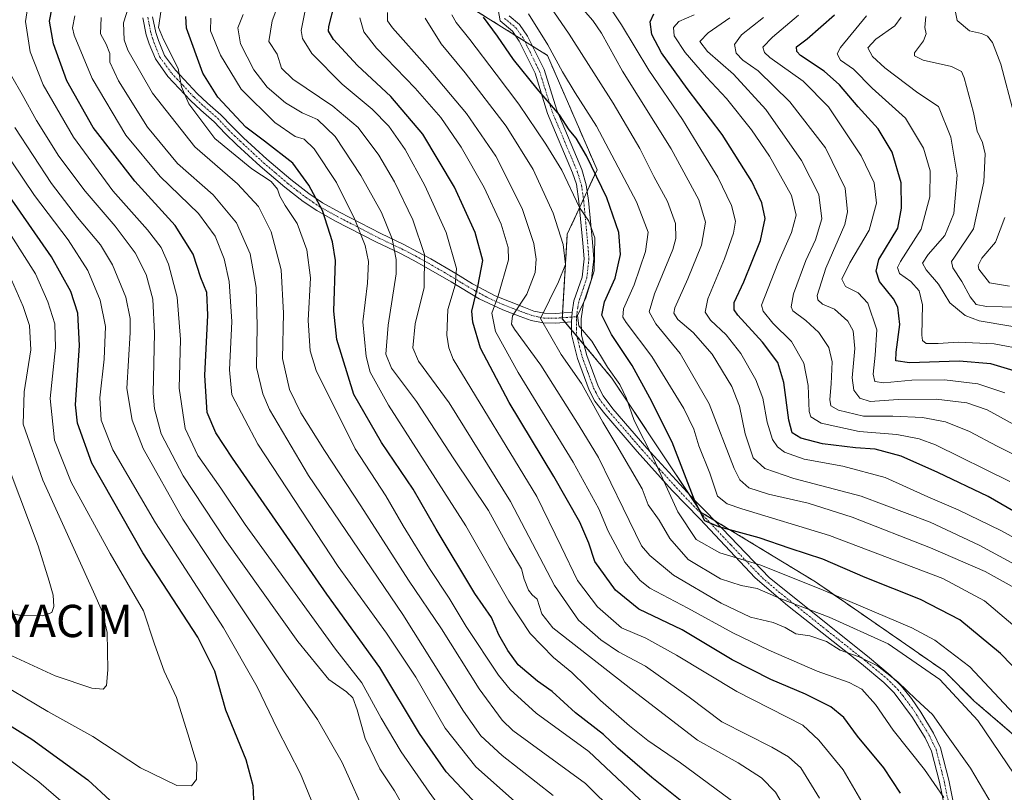
# Model space of a CAD drawing. Units: metres. Extents: x 596692 to 600119, y 4766130 to 4768493.
# Drawn here: x 598141 to 598446, y 4766403 to 4766642 of the extents above; entities that cross this region are included whole.
import ezdxf
from ezdxf.enums import TextEntityAlignment as Align

# ---------------------------------------------------------------- set-up
doc = ezdxf.new("R2010")
doc.units = ezdxf.units.M
doc.header["$MEASUREMENT"] = 0
doc.linetypes.add('TRAZO_Y_PUNTO', pattern=[1, 0.5, -0.25, 0, -0.25])
doc.linetypes.add('TRAZOS', pattern=[0.75, 0.5, -0.25])
doc.layers.get('0').update_dxf_attribs({"lineweight": 5})
for name, color, linetype, lineweight in [('Arbolado forestal', 92, 'TRAZOS', 0), ('Arbolado forestal CxS', 92, 'Continuous', 0), ('Curva de nivel maestra', 36, 'Continuous', 30), ('Curva de nivel normal', 36, 'Continuous', 0), ('Pista no pavimentada', 254, 'Continuous', 13), ('Pista no pavimentada Cxs', 254, 'Continuous', 0), ('Pista pavimentada eje', 135, 'TRAZO_Y_PUNTO', 0), ('Yacimiento arqueológico puntual', 7, 'Continuous', 0)]:
    doc.layers.add(name, color=color, linetype=linetype, lineweight=lineweight)

# ---------------------------------------------------------------- blocks, each defined once
blk = doc.blocks.new('*U154')
at = {"layer": 'Arbolado forestal CxS', "color": 92, "linetype": 'Continuous', "lineweight": 0}
blk.add_polyline3d([(598279.8, 4766646.72, 802.73), (598304.39, 4766631.36, 796.19), (598319.75, 4766596.01, 799.1), (598310.53, 4766576.04, 807.98), (598309, 4766549.91, 806.77), (598324.36, 4766531.47, 805.38), (598352.02, 4766489.98, 799.38), (598387.37, 4766468.47, 804.37), (598427.32, 4766440.81, 808.45), (598436.54, 4766431.59, 809.07), (598456.76, 4766414.21, 805.29)], dxfattribs=at)
blk = doc.blocks.new('*U158')
at = {"layer": 'Curva de nivel normal', "color": 36, "linetype": 'Continuous', "lineweight": 0}
blk.add_polyline3d([(598421.57, 4766643.37, 735), (598421.19, 4766640.01, 735), (598421.64, 4766638, 735), (598420.85, 4766635.84, 735), (598418.03, 4766632.15, 735), (598417.99, 4766631.22, 735), (598420.68, 4766629.85, 735), (598429.48, 4766627.91, 735), (598432.52, 4766626.35, 735), (598433.44, 4766624.39, 735), (598436.26, 4766613.71, 735), (598437.43, 4766607.91, 735), (598439.09, 4766604.39, 735), (598439.85, 4766600.96, 735), (598439.48, 4766592.28, 735), (598436.26, 4766577.68, 735), (598430.38, 4766568.97, 735), (598429.51, 4766567.6, 735), (598429.84, 4766565.64, 735), (598432.69, 4766561.46, 735), (598435.23, 4766556.66, 735), (598437.15, 4766554.26, 735), (598440.26, 4766553.71, 735), (598450.03, 4766553.5, 735)], dxfattribs=at)
blk = doc.blocks.new('*U163')
at = {"layer": 'Curva de nivel normal', "color": 36, "linetype": 'Continuous', "lineweight": 0}
blk.add_polyline3d([(598248.97, 4766394.39, 890), (598240.84, 4766412.61, 890), (598233.2, 4766425.87, 890), (598222.67, 4766440.99, 890), (598205.19, 4766467.2, 890), (598191.52, 4766487.88, 890), (598179.27, 4766509.69, 890), (598175.82, 4766518.54, 890), (598174.19, 4766528.27, 890), (598175.25, 4766545.61, 890), (598175.23, 4766549.94, 890), (598173.86, 4766556.6, 890), (598169.79, 4766566.59, 890), (598166.06, 4766572.8, 890), (598158.9, 4766581.2, 890), (598150.87, 4766591.78, 890), (598139.5, 4766609.07, 890)], dxfattribs=at)
blk = doc.blocks.new('*U165')
at = {"layer": 'Curva de nivel normal', "color": 36, "linetype": 'Continuous', "lineweight": 0}
blk.add_polyline3d([(598129.11, 4766449.88, 910), (598151.98, 4766439.42, 910), (598163.32, 4766435.62, 910), (598166.86, 4766435.3, 910), (598167.94, 4766436.36, 910), (598168.34, 4766441.3, 910), (598168.11, 4766452.83, 910), (598166.65, 4766459.08, 910), (598163.87, 4766465.43, 910), (598148.19, 4766499.89, 910), (598142.06, 4766517.26, 910), (598142.43, 4766527.27, 910), (598144.47, 4766540.27, 910), (598144.03, 4766547.82, 910), (598142.11, 4766553.72, 910), (598138.46, 4766561.89, 910)], dxfattribs=at)
blk = doc.blocks.new('*U166')
at = {"layer": 'Curva de nivel normal', "color": 36, "linetype": 'Continuous', "lineweight": 0}
for points in [[(598447.44, 4766560, 730), (598441.22, 4766560.99, 730), (598437.98, 4766565.25, 730), (598437.75, 4766566.41, 730), (598438.9, 4766568.59, 730), (598443.12, 4766573.6, 730), (598446.03, 4766581.26, 730)], [(598448.82, 4766613.44, 730), (598444.77, 4766628.64, 730), (598442.15, 4766635.35, 730), (598440.62, 4766637.3, 730), (598438.75, 4766638.17, 730), (598435.05, 4766638.98, 730), (598431.22, 4766642.21, 730), (598430.06, 4766647.72, 730)]]:
    blk.add_polyline3d(points, dxfattribs=at)
blk = doc.blocks.new('*U169')
at = {"layer": 'Curva de nivel normal', "color": 36, "linetype": 'Continuous', "lineweight": 0}
blk.add_polyline3d([(598341.64, 4766393, 855), (598317.21, 4766415.98, 855), (598300.93, 4766427.83, 855), (598292.9, 4766435.2, 855), (598289.26, 4766439.58, 855), (598279.19, 4766454.63, 855), (598274.02, 4766463.46, 855), (598267.84, 4766472.61, 855), (598259.75, 4766485.85, 855), (598254.34, 4766495.11, 855), (598244.84, 4766509.62, 855), (598232.75, 4766533.86, 855), (598230.9, 4766540, 855), (598230.31, 4766549.36, 855), (598231.02, 4766562.58, 855), (598229.87, 4766571.26, 855), (598226.88, 4766579.36, 855), (598223.23, 4766584.97, 855), (598221.54, 4766587.86, 855), (598220.86, 4766589.98, 855), (598218.87, 4766592.31, 855), (598212.89, 4766596.32, 855), (598201.45, 4766605.69, 855), (598193.4, 4766616.41, 855), (598191.07, 4766621.64, 855), (598190.08, 4766627.27, 855), (598185.56, 4766636.28, 855), (598183.98, 4766640.05, 855), (598184.78, 4766645.49, 855)], dxfattribs=at)
blk = doc.blocks.new('*U175')
at = {"layer": 'Curva de nivel normal', "color": 36, "linetype": 'Continuous', "lineweight": 0}
blk.add_polyline3d([(598443.4, 4766397.17, 815), (598435.36, 4766410.79, 815), (598428.48, 4766420.48, 815), (598423.6, 4766427.42, 815), (598418.47, 4766432.22, 815), (598412.91, 4766437.58, 815), (598406.59, 4766442.54, 815), (598400.9, 4766445.28, 815), (598395, 4766447.38, 815), (598390.75, 4766450, 815), (598385.67, 4766451.81, 815), (598381.32, 4766452.43, 815), (598377.94, 4766454.38, 815), (598374.24, 4766455.89, 815), (598367.29, 4766457.59, 815), (598358.18, 4766461.84, 815), (598343.46, 4766470.56, 815), (598336.07, 4766476.58, 815), (598333.54, 4766479.64, 815), (598327.82, 4766491.26, 815), (598320.18, 4766506.95, 815), (598314.26, 4766516.7, 815), (598302.34, 4766535.5, 815), (598294.21, 4766546.61, 815), (598293.23, 4766548.24, 815), (598293.62, 4766550.78, 815), (598298, 4766557.51, 815), (598300.57, 4766564.15, 815), (598300.88, 4766568.3, 815), (598300.22, 4766573.12, 815), (598296.61, 4766584.03, 815), (598288.46, 4766600.22, 815), (598279.33, 4766613.39, 815), (598267.28, 4766627.74, 815), (598256.38, 4766639.93, 815), (598254.89, 4766642.03, 815), (598254.89, 4766644.6, 815)], dxfattribs=at)
blk = doc.blocks.new('*U176')
at = {"layer": 'Curva de nivel normal', "color": 36, "linetype": 'Continuous', "lineweight": 0}
blk.add_polyline3d([(598261.84, 4766395.5, 885), (598257.07, 4766403.81, 885), (598252.48, 4766410.61, 885), (598247.95, 4766419.97, 885), (598245.49, 4766428.88, 885), (598244.15, 4766432.59, 885), (598242.2, 4766434.46, 885), (598236.7, 4766438.3, 885), (598227.15, 4766450, 885), (598204.65, 4766481.59, 885), (598191.58, 4766501.31, 885), (598184.85, 4766514.29, 885), (598182.76, 4766521.98, 885), (598182.39, 4766526.84, 885), (598182.8, 4766545.38, 885), (598182.23, 4766555.94, 885), (598180.13, 4766563.6, 885), (598176.74, 4766570.26, 885), (598170.53, 4766578.54, 885), (598161.28, 4766589.36, 885), (598153.16, 4766600.2, 885), (598146.21, 4766611.26, 885), (598141.84, 4766619.26, 885), (598138.6, 4766624.89, 885)], dxfattribs=at)
blk = doc.blocks.new('*U177')
at = {"layer": 'Curva de nivel normal', "color": 36, "linetype": 'Continuous', "lineweight": 0}
blk.add_polyline3d([(598448.72, 4766427.68, 805), (598435.15, 4766442.21, 805), (598424.28, 4766450.41, 805), (598417.17, 4766454.29, 805), (598389.75, 4766465.95, 805), (598370.4, 4766473.65, 805), (598357.72, 4766477.49, 805), (598350.43, 4766481.54, 805), (598344.71, 4766490.15, 805), (598337.34, 4766506.44, 805), (598331.29, 4766518.4, 805), (598328.85, 4766525.19, 805), (598326.79, 4766529.52, 805), (598322.98, 4766534.88, 805), (598318.09, 4766542.95, 805), (598314.07, 4766547.69, 805), (598313.72, 4766550.94, 805), (598316.3, 4766556.36, 805), (598318.88, 4766564.66, 805), (598319.1, 4766574.94, 805), (598317.23, 4766580.09, 805), (598314.36, 4766584.34, 805), (598308.89, 4766595.9, 805), (598303.88, 4766603.86, 805), (598295.53, 4766616.32, 805), (598288.47, 4766625.54, 805), (598280.42, 4766636.33, 805), (598276.11, 4766641.6, 805), (598274.81, 4766643.93, 805)], dxfattribs=at)
blk = doc.blocks.new('*U178')
at = {"layer": 'Curva de nivel normal', "color": 36, "linetype": 'Continuous', "lineweight": 0}
blk.add_polyline3d([(598447.54, 4766499.5, 770), (598424.5, 4766510.83, 770), (598419.47, 4766512.77, 770), (598412.5, 4766514.12, 770), (598400.84, 4766514.97, 770), (598389.15, 4766517.61, 770), (598385.95, 4766519.56, 770), (598385.45, 4766521.18, 770), (598385.08, 4766529.26, 770), (598383.75, 4766536.14, 770), (598379.92, 4766542.85, 770), (598374.12, 4766548.56, 770), (598371.16, 4766552.18, 770), (598370.65, 4766554.04, 770), (598375.72, 4766566.93, 770), (598379.9, 4766576.6, 770), (598381.42, 4766581.96, 770), (598379.9, 4766588.06, 770), (598373.16, 4766600.17, 770), (598367.53, 4766608.33, 770), (598359.86, 4766618.03, 770), (598353.58, 4766624.66, 770), (598346.98, 4766632.26, 770), (598343.61, 4766637.41, 770), (598343.38, 4766640.05, 770), (598345.09, 4766641.88, 770), (598349.79, 4766643.92, 770)], dxfattribs=at)
blk = doc.blocks.new('*U180')
at = {"layer": 'Curva de nivel normal', "color": 36, "linetype": 'Continuous', "lineweight": 0}
blk.add_polyline3d([(598324.06, 4766645.78, 780), (598327.28, 4766640.84, 780), (598335.76, 4766626.76, 780), (598346.19, 4766611.5, 780), (598351.9, 4766602.26, 780), (598357.12, 4766593.74, 780), (598361.36, 4766584.95, 780), (598362.56, 4766580.12, 780), (598362, 4766576.36, 780), (598359.17, 4766568.4, 780), (598354.06, 4766556.05, 780), (598353.18, 4766551.88, 780), (598354.86, 4766549.42, 780), (598359.73, 4766544.88, 780), (598364.3, 4766539.09, 780), (598368.94, 4766530.95, 780), (598371.1, 4766525.31, 780), (598372.4, 4766517.85, 780), (598374.09, 4766512.49, 780), (598375.62, 4766510.26, 780), (598377.78, 4766508.56, 780), (598383.84, 4766506.4, 780), (598395.82, 4766504.29, 780), (598408.98, 4766500.75, 780), (598422.13, 4766494.76, 780), (598431.56, 4766490.76, 780), (598444.7, 4766484.34, 780), (598466.66, 4766472.36, 780)], dxfattribs=at)
blk = doc.blocks.new('*U183')
at = {"layer": 'Curva de nivel normal', "color": 36, "linetype": 'Continuous', "lineweight": 0}
blk.add_polyline3d([(598451.27, 4766405.48, 810), (598437.67, 4766425.57, 810), (598425.84, 4766438.21, 810), (598409.91, 4766449.25, 810), (598391.65, 4766457.54, 810), (598376.66, 4766463.24, 810), (598369.33, 4766466.4, 810), (598364.34, 4766467.34, 810), (598357.96, 4766469.38, 810), (598347.96, 4766475.34, 810), (598342.26, 4766481.85, 810), (598338.94, 4766487.59, 810), (598335.55, 4766492.27, 810), (598333.71, 4766497.27, 810), (598325.83, 4766510.7, 810), (598321.52, 4766517.86, 810), (598314.93, 4766529.83, 810), (598308.6, 4766538.87, 810), (598302.28, 4766549.94, 810), (598307.85, 4766561.27, 810), (598309.96, 4766566.66, 810), (598309.21, 4766572.81, 810), (598306.14, 4766582.56, 810), (598299.95, 4766596.05, 810), (598291.63, 4766609.47, 810), (598278.92, 4766626, 810), (598271.51, 4766634.99, 810), (598266.54, 4766642.87, 810)], dxfattribs=at)
blk = doc.blocks.new('*U184')
at = {"layer": 'Curva de nivel normal', "color": 36, "linetype": 'Continuous', "lineweight": 0}
blk.add_polyline3d([(598382.1, 4766643.78, 755), (598374.05, 4766636.98, 755), (598371.09, 4766633.93, 755), (598371.54, 4766632.24, 755), (598373.22, 4766630.72, 755), (598383.58, 4766623.42, 755), (598391.36, 4766615.41, 755), (598401.48, 4766600.34, 755), (598405.5, 4766591.95, 755), (598406.24, 4766585.6, 755), (598404, 4766577.26, 755), (598397.96, 4766567.23, 755), (598395.48, 4766562.14, 755), (598396.7, 4766559.88, 755), (598400.58, 4766557.87, 755), (598403.57, 4766554.68, 755), (598406.31, 4766546.41, 755), (598405.88, 4766538.66, 755), (598405.27, 4766532.77, 755), (598405.75, 4766530.5, 755), (598408.57, 4766530.03, 755), (598417.17, 4766530.84, 755), (598427.32, 4766531.02, 755), (598437.63, 4766529.7, 755), (598445.99, 4766526.95, 755)], dxfattribs=at)
blk = doc.blocks.new('*U191')
at = {"layer": 'Curva de nivel normal', "color": 36, "linetype": 'Continuous', "lineweight": 0}
blk.add_polyline3d([(598306.16, 4766402.37, 865), (598290.36, 4766414.76, 865), (598283.74, 4766420.84, 865), (598278.36, 4766428.47, 865), (598259.6, 4766458.37, 865), (598230.43, 4766501.37, 865), (598218.37, 4766521.81, 865), (598216.24, 4766526.68, 865), (598214.35, 4766534.85, 865), (598214.55, 4766547.68, 865), (598214.23, 4766559.6, 865), (598212.32, 4766569.93, 865), (598208.16, 4766579.6, 865), (598200.9, 4766588.26, 865), (598189.92, 4766597.9, 865), (598180.63, 4766609.15, 865), (598171.62, 4766623.49, 865), (598168.98, 4766629.28, 865), (598168.9, 4766632, 865), (598167.84, 4766634.84, 865), (598166.04, 4766638.08, 865), (598166.29, 4766643.11, 865)], dxfattribs=at)
blk = doc.blocks.new('*U192')
at = {"layer": 'Curva de nivel normal', "color": 36, "linetype": 'Continuous', "lineweight": 0}
blk.add_polyline3d([(598456.96, 4766469.6, 785), (598438.04, 4766479.85, 785), (598422.84, 4766486.92, 785), (598401.46, 4766495.01, 785), (598380.66, 4766500.41, 785), (598371.65, 4766503.5, 785), (598368.12, 4766506.87, 785), (598365.56, 4766514.27, 785), (598363.8, 4766522.83, 785), (598361.49, 4766528.87, 785), (598355.43, 4766538.96, 785), (598349.48, 4766545.64, 785), (598344.79, 4766549.61, 785), (598343.52, 4766551.66, 785), (598343.78, 4766553.27, 785), (598347.82, 4766562.21, 785), (598352.12, 4766572.68, 785), (598353.29, 4766579.72, 785), (598351.23, 4766586.66, 785), (598342.69, 4766602.44, 785), (598327.65, 4766626.5, 785), (598321.09, 4766638.23, 785), (598318.49, 4766642.17, 785), (598315.45, 4766645.6, 785)], dxfattribs=at)
blk = doc.blocks.new('*U196')
at = {"layer": 'Curva de nivel normal', "color": 36, "linetype": 'Continuous', "lineweight": 0}
blk.add_polyline3d([(598134.43, 4766459.31, 915), (598141.63, 4766458.1, 915), (598148.23, 4766458, 915), (598150.96, 4766459.04, 915), (598151.56, 4766460.84, 915), (598151.43, 4766464.37, 915), (598150.14, 4766468.7, 915), (598146.76, 4766479.61, 915), (598138.08, 4766502.61, 915)], dxfattribs=at)
blk = doc.blocks.new('*U197')
at = {"layer": 'Curva de nivel normal', "color": 36, "linetype": 'Continuous', "lineweight": 0}
blk.add_polyline3d([(598451.04, 4766465.47, 790), (598439.88, 4766471.65, 790), (598422.94, 4766479.05, 790), (598398.73, 4766488.5, 790), (598385.07, 4766492.84, 790), (598372.85, 4766495.62, 790), (598366.77, 4766497.54, 790), (598363.93, 4766500.09, 790), (598362.15, 4766503.58, 790), (598354.44, 4766523.51, 790), (598345.47, 4766539.1, 790), (598337.95, 4766548.29, 790), (598335.87, 4766552.04, 790), (598337.55, 4766557.58, 790), (598343.22, 4766571.32, 790), (598344.15, 4766574.73, 790), (598344.08, 4766579.36, 790), (598341.6, 4766586.14, 790), (598337.34, 4766593.9, 790), (598332.97, 4766602.59, 790), (598324.71, 4766616.56, 790), (598311.1, 4766637.99, 790), (598305.28, 4766646.53, 790)], dxfattribs=at)
blk = doc.blocks.new('*U198')
at = {"layer": 'Curva de nivel normal', "color": 36, "linetype": 'Continuous', "lineweight": 0}
blk.add_polyline3d([(598325.48, 4766396.93, 860), (598316.17, 4766406.12, 860), (598293.72, 4766422.49, 860), (598290.37, 4766425.71, 860), (598283.29, 4766435.4, 860), (598271.59, 4766453.94, 860), (598261.42, 4766468.98, 860), (598246.59, 4766492.04, 860), (598235.35, 4766509.12, 860), (598228.04, 4766520.81, 860), (598224.52, 4766527.95, 860), (598222.42, 4766537.55, 860), (598222.7, 4766551.58, 860), (598221.95, 4766565.07, 860), (598218.9, 4766576.81, 860), (598214.95, 4766584.66, 860), (598208.42, 4766591.67, 860), (598195.22, 4766603.1, 860), (598182.17, 4766619.72, 860), (598174.48, 4766633.02, 860), (598173.4, 4766636.15, 860), (598173.19, 4766641.47, 860), (598175.62, 4766649.32, 860)], dxfattribs=at)
blk = doc.blocks.new('*U203')
at = {"layer": 'Curva de nivel normal', "color": 36, "linetype": 'Continuous', "lineweight": 0}
blk.add_polyline3d([(598378.77, 4766396.89, 840), (598374.98, 4766403.43, 840), (598370.68, 4766407.84, 840), (598363.42, 4766412.51, 840), (598350.82, 4766419.46, 840), (598331.17, 4766434.65, 840), (598306.08, 4766454.23, 840), (598302.68, 4766458.62, 840), (598301.23, 4766463.08, 840), (598299.7, 4766464.47, 840), (598298.48, 4766465.92, 840), (598297.18, 4766469.3, 840), (598296.33, 4766472.55, 840), (598292.59, 4766478.92, 840), (598286.1, 4766490.51, 840), (598275.46, 4766506.59, 840), (598263.88, 4766524.31, 840), (598256.09, 4766534.62, 840), (598254.38, 4766538.94, 840), (598255.12, 4766547.86, 840), (598257.59, 4766563.81, 840), (598257.59, 4766568.18, 840), (598256.31, 4766574.66, 840), (598252.98, 4766582.77, 840), (598246.6, 4766594.16, 840), (598238.66, 4766606.25, 840), (598233.24, 4766611.54, 840), (598228.5, 4766613.59, 840), (598223.26, 4766616.69, 840), (598217.61, 4766621.58, 840), (598213.54, 4766626.91, 840), (598209.42, 4766634.93, 840), (598208.57, 4766639.93, 840), (598210.23, 4766644.01, 840)], dxfattribs=at)
blk = doc.blocks.new('*U209')
at = {"layer": 'Curva de nivel normal', "color": 36, "linetype": 'Continuous', "lineweight": 0}
blk.add_polyline3d([(598450.87, 4766515.98, 760), (598440.56, 4766521.66, 760), (598434.19, 4766523.86, 760), (598424.68, 4766525.04, 760), (598412.94, 4766524.94, 760), (598404.29, 4766524.24, 760), (598401.11, 4766525.3, 760), (598399.22, 4766527.78, 760), (598398.77, 4766531.61, 760), (598399.52, 4766540.7, 760), (598399.08, 4766546.11, 760), (598397.36, 4766549.14, 760), (598393.3, 4766552.81, 760), (598389.5, 4766554.42, 760), (598388.05, 4766555.72, 760), (598387.9, 4766557.07, 760), (598390.59, 4766565.58, 760), (598396.41, 4766579.01, 760), (598397.27, 4766583, 760), (598396.56, 4766590.31, 760), (598390.44, 4766602.8, 760), (598379.47, 4766617.01, 760), (598369.62, 4766626.6, 760), (598364.9, 4766629.93, 760), (598362.8, 4766632.08, 760), (598362.34, 4766634.7, 760), (598364.5, 4766637.7, 760), (598371.32, 4766643.08, 760)], dxfattribs=at)
blk = doc.blocks.new('*U210')
at = {"layer": 'Curva de nivel normal', "color": 36, "linetype": 'Continuous', "lineweight": 0}
blk.add_polyline3d([(598427.09, 4766401.77, 820), (598421.09, 4766410.45, 820), (598411.39, 4766422.63, 820), (598405.9, 4766430.53, 820), (598401.69, 4766435.28, 820), (598397.84, 4766437.36, 820), (598387.85, 4766440.81, 820), (598372.88, 4766447.32, 820), (598361.79, 4766452.73, 820), (598347.84, 4766460.3, 820), (598336.07, 4766466.53, 820), (598333.11, 4766468.85, 820), (598328.32, 4766474.52, 820), (598323.2, 4766484.18, 820), (598320.32, 4766491.06, 820), (598312.34, 4766505.53, 820), (598295.37, 4766533.27, 820), (598288.32, 4766545.99, 820), (598287.13, 4766551.6, 820), (598289.11, 4766556.98, 820), (598292.35, 4766568.11, 820), (598292.21, 4766571.94, 820), (598290.08, 4766579.15, 820), (598284.8, 4766590.46, 820), (598277.69, 4766602.98, 820), (598271.36, 4766612.12, 820), (598263.42, 4766621.28, 820), (598251.49, 4766633.61, 820), (598247.59, 4766638.68, 820), (598246.27, 4766642.97, 820)], dxfattribs=at)
blk = doc.blocks.new('*U212')
at = {"layer": 'Curva de nivel normal', "color": 36, "linetype": 'Continuous', "lineweight": 0}
blk.add_polyline3d([(598362.88, 4766399.65, 845), (598345.55, 4766412.49, 845), (598335.45, 4766419.38, 845), (598329.82, 4766423.91, 845), (598320.8, 4766431.74, 845), (598311.93, 4766440.39, 845), (598306.22, 4766445.09, 845), (598299.04, 4766452.5, 845), (598292.43, 4766462.47, 845), (598279.11, 4766485.78, 845), (598255.19, 4766523.13, 845), (598249.48, 4766533.39, 845), (598248.25, 4766538.22, 845), (598247.23, 4766548.89, 845), (598248.64, 4766560.94, 845), (598248.98, 4766567.6, 845), (598248.01, 4766572.6, 845), (598244.8, 4766580.6, 845), (598239.05, 4766592, 845), (598232.22, 4766602.51, 845), (598229.13, 4766605.48, 845), (598226.34, 4766606.29, 845), (598220, 4766610.64, 845), (598209.6, 4766620.97, 845), (598203.2, 4766631.47, 845), (598200.11, 4766639.02, 845), (598200.15, 4766642.85, 845)], dxfattribs=at)
blk = doc.blocks.new('*U214')
at = {"layer": 'Curva de nivel normal', "color": 36, "linetype": 'Continuous', "lineweight": 0}
blk.add_polyline3d([(598131.55, 4766439.12, 905), (598149.78, 4766428.34, 905), (598163.62, 4766420.6, 905), (598178.45, 4766410.96, 905), (598189.72, 4766405.47, 905), (598194.18, 4766405.36, 905), (598195.78, 4766407.35, 905), (598195.84, 4766412.18, 905), (598193.52, 4766420.09, 905), (598189.56, 4766432.66, 905), (598185.71, 4766440.81, 905), (598182.72, 4766449.15, 905), (598179.39, 4766459.46, 905), (598168.99, 4766477.29, 905), (598157.01, 4766499.37, 905), (598151.78, 4766512.3, 905), (598150.44, 4766525.19, 905), (598152.11, 4766540.95, 905), (598151.95, 4766548.33, 905), (598149.7, 4766555.15, 905), (598145.89, 4766563.74, 905), (598138.37, 4766575.64, 905)], dxfattribs=at)
blk = doc.blocks.new('*U220')
at = {"layer": 'Curva de nivel normal', "color": 36, "linetype": 'Continuous', "lineweight": 0}
blk.add_polyline3d([(598360.84, 4766642.99, 765), (598354.17, 4766638.4, 765), (598351.61, 4766635.7, 765), (598353.9, 4766632.53, 765), (598361.96, 4766625.55, 765), (598372.04, 4766614.67, 765), (598383.08, 4766598.88, 765), (598388.4, 4766588.29, 765), (598389.38, 4766580.8, 765), (598387.37, 4766574.32, 765), (598384.33, 4766567.95, 765), (598380.54, 4766557.57, 765), (598379.85, 4766553.55, 765), (598380.36, 4766552.36, 765), (598384.43, 4766549.31, 765), (598388.45, 4766545.65, 765), (598391.48, 4766541.03, 765), (598392.49, 4766536.59, 765), (598392.27, 4766529.71, 765), (598391.76, 4766524.86, 765), (598392.15, 4766522.92, 765), (598394.47, 4766521.58, 765), (598402.27, 4766519.7, 765), (598411.34, 4766519.7, 765), (598420.54, 4766519.33, 765), (598427.58, 4766517.94, 765), (598435.04, 4766514.99, 765), (598443.58, 4766510.41, 765), (598451.87, 4766506.35, 765)], dxfattribs=at)
blk = doc.blocks.new('*U221')
at = {"layer": 'Curva de nivel normal', "color": 36, "linetype": 'Continuous', "lineweight": 0}
blk.add_polyline3d([(598296.97, 4766398.18, 870), (598282.27, 4766411.25, 870), (598272.74, 4766423.19, 870), (598263.68, 4766438.94, 870), (598254.55, 4766452.58, 870), (598239.6, 4766473.24, 870), (598214.73, 4766511.03, 870), (598206.73, 4766526.34, 870), (598205.95, 4766534.12, 870), (598206.74, 4766549.06, 870), (598205.89, 4766561.4, 870), (598204.32, 4766568.38, 870), (598201.51, 4766575.46, 870), (598196.42, 4766582.46, 870), (598184.49, 4766593.92, 870), (598173.92, 4766606.68, 870), (598163.44, 4766624.2, 870), (598157.91, 4766637.67, 870), (598157.36, 4766639.93, 870), (598158.12, 4766643.59, 870)], dxfattribs=at)
blk = doc.blocks.new('*U224')
at = {"layer": 'Curva de nivel normal', "color": 36, "linetype": 'Continuous', "lineweight": 0}
blk.add_polyline3d([(598388.65, 4766401.51, 835), (598382.86, 4766410.95, 835), (598379.02, 4766414.37, 835), (598373.89, 4766417.31, 835), (598358.36, 4766425.13, 835), (598348.24, 4766432.8, 835), (598334.74, 4766442.42, 835), (598326.41, 4766446.81, 835), (598320.87, 4766450.49, 835), (598313.98, 4766456.61, 835), (598306.58, 4766467.36, 835), (598292.92, 4766493.32, 835), (598273.94, 4766523.84, 835), (598264.45, 4766536.78, 835), (598262.7, 4766540.9, 835), (598263.43, 4766548.35, 835), (598266.21, 4766559.51, 835), (598266.34, 4766569.8, 835), (598262.75, 4766580.47, 835), (598257.08, 4766592.22, 835), (598252.24, 4766600.5, 835), (598245.76, 4766609.04, 835), (598237.92, 4766615.63, 835), (598225.54, 4766623.97, 835), (598222.03, 4766627.46, 835), (598220.68, 4766631.74, 835), (598218.14, 4766635.71, 835), (598219.22, 4766642.06, 835), (598225.48, 4766658.73, 835)], dxfattribs=at)
blk = doc.blocks.new('*U227')
at = {"layer": 'Curva de nivel normal', "color": 36, "linetype": 'Continuous', "lineweight": 0}
blk.add_polyline3d([(598454.51, 4766449.98, 795), (598439.66, 4766462.61, 795), (598426.79, 4766469.56, 795), (598391.68, 4766482.82, 795), (598364.6, 4766491.11, 795), (598360.04, 4766492.61, 795), (598357, 4766495.01, 795), (598354.62, 4766502.09, 795), (598351.28, 4766510.61, 795), (598349.72, 4766515.74, 795), (598346.59, 4766522.09, 795), (598336.73, 4766538.16, 795), (598328.76, 4766548.7, 795), (598327.73, 4766550.34, 795), (598327.9, 4766552.94, 795), (598331.22, 4766560.33, 795), (598334.77, 4766570.65, 795), (598335.6, 4766576.66, 795), (598332, 4766586.04, 795), (598319.58, 4766609.46, 795), (598313.01, 4766619.74, 795), (598309.05, 4766626.24, 795), (598304.56, 4766634.68, 795), (598298.48, 4766644.24, 795)], dxfattribs=at)
blk = doc.blocks.new('*U230')
at = {"layer": 'Curva de nivel normal', "color": 36, "linetype": 'Continuous', "lineweight": 0}
blk.add_polyline3d([(598403.2, 4766397.94, 830), (598395.91, 4766410.35, 830), (598388.37, 4766419.54, 830), (598383.41, 4766424.18, 830), (598363.02, 4766434.53, 830), (598344.32, 4766445.83, 830), (598334.84, 4766451.02, 830), (598327.28, 4766454.26, 830), (598319.93, 4766460.74, 830), (598313.66, 4766468.85, 830), (598308.69, 4766479.37, 830), (598301.13, 4766494.87, 830), (598275.17, 4766537.4, 830), (598273.82, 4766540.91, 830), (598273.2, 4766544.85, 830), (598273.58, 4766552.78, 830), (598275.84, 4766560.32, 830), (598276.28, 4766565.45, 830), (598273.03, 4766576.6, 830), (598266.49, 4766591.1, 830), (598260.35, 4766602.26, 830), (598255.32, 4766609.46, 830), (598250.14, 4766614.7, 830), (598240.9, 4766622.46, 830), (598231.48, 4766631.93, 830), (598228.52, 4766636.57, 830), (598228.18, 4766639.1, 830), (598230.08, 4766648.93, 830)], dxfattribs=at)
blk = doc.blocks.new('*U231')
at = {"layer": 'Curva de nivel normal', "color": 36, "linetype": 'Continuous', "lineweight": 0}
for points in [[(598123.3, 4766424.1, 895), (598146.91, 4766406.63, 895), (598171.24, 4766385.68, 895)], [(598236.18, 4766388.99, 895), (598227.98, 4766409.08, 895), (598220.71, 4766423.15, 895), (598214.58, 4766436.02, 895), (598204.11, 4766454.21, 895), (598183.08, 4766486.71, 895), (598169.82, 4766509.36, 895), (598166.26, 4766518.53, 895), (598165.82, 4766525.46, 895), (598167.14, 4766537.41, 895), (598167.59, 4766547.5, 895), (598165.95, 4766555.59, 895), (598162.16, 4766564.82, 895), (598156.07, 4766574.34, 895), (598145.64, 4766588.03, 895), (598134.94, 4766603.78, 895)]]:
    blk.add_polyline3d(points, dxfattribs=at)
blk = doc.blocks.new('*U233')
at = {"layer": 'Curva de nivel normal', "color": 36, "linetype": 'Continuous', "lineweight": 0}
blk.add_polyline3d([(598273.9, 4766395.06, 880), (598267.74, 4766403.37, 880), (598259.09, 4766415.91, 880), (598252.93, 4766426.34, 880), (598246.98, 4766437.25, 880), (598238.8, 4766447.61, 880), (598210.84, 4766486.27, 880), (598203.28, 4766497.48, 880), (598196.13, 4766507.59, 880), (598192.22, 4766515.97, 880), (598190.43, 4766528.44, 880), (598190.84, 4766543.51, 880), (598189.78, 4766556.6, 880), (598187.06, 4766566.76, 880), (598184.81, 4766571.93, 880), (598180.6, 4766577.4, 880), (598169.9, 4766589.5, 880), (598157.65, 4766606.08, 880), (598148.3, 4766622.26, 880), (598144.27, 4766632.48, 880), (598142.78, 4766641.82, 880), (598143.76, 4766647.82, 880)], dxfattribs=at)
blk = doc.blocks.new('*U239')
at = {"layer": 'Curva de nivel maestra', "color": 36, "linetype": 'Continuous', "lineweight": 30}
blk.add_polyline3d([(598455.27, 4766435.4, 800), (598444.63, 4766446.3, 800), (598432.02, 4766456.76, 800), (598419.88, 4766462.98, 800), (598402.74, 4766469.84, 800), (598389.64, 4766475.52, 800), (598379.55, 4766478.8, 800), (598369.92, 4766482.14, 800), (598357.49, 4766485.45, 800), (598353.16, 4766487.32, 800), (598350.12, 4766493.26, 800), (598343.05, 4766511.71, 800), (598336.07, 4766525.43, 800), (598330.6, 4766535.43, 800), (598324.18, 4766545.06, 800), (598321.25, 4766551, 800), (598322.06, 4766555.16, 800), (598325.32, 4766562.42, 800), (598326.97, 4766569.73, 800), (598326.5, 4766576.6, 800), (598322.83, 4766587.25, 800), (598316.5, 4766600.26, 800), (598313.26, 4766605.71, 800), (598311.1, 4766608.34, 800), (598308.15, 4766613, 800), (598301.17, 4766620.99, 800), (598293.84, 4766630.15, 800), (598288.91, 4766637.31, 800), (598284.62, 4766643.16, 800)], dxfattribs=at)
blk = doc.blocks.new('*U247')
at = {"layer": 'Curva de nivel maestra', "color": 36, "linetype": 'Continuous', "lineweight": 30}
for points in [[(598120.03, 4766435.29, 900), (598144.79, 4766419.84, 900), (598162.12, 4766407.22, 900), (598169.02, 4766400.85, 900)], [(598213.68, 4766397.11, 900), (598213.26, 4766405.37, 900), (598211.12, 4766413.45, 900), (598204.86, 4766428.8, 900), (598201.42, 4766440.82, 900), (598196.12, 4766451.35, 900), (598179.14, 4766477.46, 900), (598163.38, 4766505.19, 900), (598158.93, 4766517.58, 900), (598158.35, 4766523.29, 900), (598159.54, 4766541.62, 900), (598159.06, 4766551.66, 900), (598156.89, 4766558.32, 900), (598150.92, 4766569.02, 900), (598135.15, 4766591.58, 900)]]:
    blk.add_polyline3d(points, dxfattribs=at)
blk = doc.blocks.new('*U248')
at = {"layer": 'Curva de nivel maestra', "color": 36, "linetype": 'Continuous', "lineweight": 30}
blk.add_polyline3d([(598282.59, 4766399.49, 875), (598273.03, 4766409.66, 875), (598264.8, 4766421.57, 875), (598252.51, 4766441.93, 875), (598236.14, 4766464.62, 875), (598206.85, 4766506.75, 875), (598201.79, 4766514.54, 875), (598199.03, 4766520.84, 875), (598198.38, 4766532.33, 875), (598199.3, 4766550.95, 875), (598198.92, 4766558.02, 875), (598197.11, 4766562.56, 875), (598194.72, 4766569.87, 875), (598189.2, 4766578.75, 875), (598176.62, 4766592.5, 875), (598163.8, 4766609.04, 875), (598155.62, 4766623.51, 875), (598151.5, 4766634.96, 875), (598150.22, 4766641.98, 875), (598151.12, 4766646.19, 875)], dxfattribs=at)
blk = doc.blocks.new('*U252')
at = {"layer": 'Curva de nivel maestra', "color": 36, "linetype": 'Continuous', "lineweight": 30}
blk.add_polyline3d([(598413.67, 4766403.11, 825), (598408.52, 4766410.94, 825), (598400.38, 4766420.76, 825), (598396.1, 4766426.52, 825), (598392.07, 4766429.84, 825), (598384.32, 4766433.76, 825), (598373.51, 4766438.28, 825), (598361.59, 4766444.36, 825), (598346.1, 4766453.58, 825), (598332.73, 4766460.02, 825), (598325.47, 4766465.87, 825), (598319.02, 4766474.81, 825), (598317.19, 4766480.49, 825), (598314.39, 4766486.92, 825), (598306.42, 4766501.12, 825), (598292.52, 4766523.95, 825), (598283.67, 4766540.78, 825), (598281.27, 4766548.84, 825), (598281.03, 4766552.2, 825), (598282.98, 4766560.33, 825), (598284.39, 4766567.88, 825), (598282.03, 4766576.6, 825), (598275.59, 4766590.59, 825), (598265.8, 4766607.04, 825), (598255.88, 4766618.68, 825), (598245.61, 4766628.23, 825), (598238.14, 4766636.28, 825), (598236.67, 4766638.89, 825), (598236.77, 4766640.3, 825), (598238.47, 4766647.12, 825)], dxfattribs=at)
blk = doc.blocks.new('*U253')
at = {"layer": 'Curva de nivel maestra', "color": 36, "linetype": 'Continuous', "lineweight": 30}
blk.add_polyline3d([(598354.21, 4766393.94, 850), (598336.69, 4766407.98, 850), (598326.17, 4766417.02, 850), (598321.72, 4766421.27, 850), (598313.06, 4766427.96, 850), (598305.89, 4766434.51, 850), (598301.34, 4766437.72, 850), (598295.31, 4766442.75, 850), (598292.14, 4766447.25, 850), (598289.31, 4766452.05, 850), (598287.08, 4766457.41, 850), (598281.94, 4766464.91, 850), (598269.9, 4766484.77, 850), (598262.87, 4766497.2, 850), (598253, 4766511.61, 850), (598244.47, 4766526.45, 850), (598239.2, 4766543.51, 850), (598238.32, 4766552.28, 850), (598238.74, 4766567.93, 850), (598237.84, 4766573.67, 850), (598234.79, 4766583.41, 850), (598230.5, 4766591.26, 850), (598225.58, 4766598, 850), (598216.78, 4766604.88, 850), (598211.01, 4766609.16, 850), (598202.4, 4766618.4, 850), (598197.74, 4766625.89, 850), (598192.68, 4766639.78, 850), (598192.42, 4766643.45, 850)], dxfattribs=at)
blk = doc.blocks.new('*U255')
at = {"layer": 'Curva de nivel maestra', "color": 36, "linetype": 'Continuous', "lineweight": 30}
blk.add_polyline3d([(598468.26, 4766478.97, 775), (598440.84, 4766494.87, 775), (598425.2, 4766502.28, 775), (598413.94, 4766507.39, 775), (598405.86, 4766509.54, 775), (598399.71, 4766509.91, 775), (598389.51, 4766511.23, 775), (598382.85, 4766512.96, 775), (598380.2, 4766514.63, 775), (598379.07, 4766518.51, 775), (598377.55, 4766530.16, 775), (598375.67, 4766536.32, 775), (598370.94, 4766542.68, 775), (598363.34, 4766550.98, 775), (598362.18, 4766552.68, 775), (598362.17, 4766554.94, 775), (598365.19, 4766561.29, 775), (598370.37, 4766574.14, 775), (598371.77, 4766580.9, 775), (598370.81, 4766585.8, 775), (598367.7, 4766592.38, 775), (598358.45, 4766606.85, 775), (598347.66, 4766621.1, 775), (598339.72, 4766632.2, 775), (598336.66, 4766637.85, 775), (598336.2, 4766641.8, 775), (598337.3, 4766644.2, 775)], dxfattribs=at)
blk = doc.blocks.new('5YACIM')
blk.add_text('5YACIM', height=10).set_placement((0, 0), align=Align.MIDDLE_CENTER)

msp = doc.modelspace()

# ---------------------------------------------------------------- linework, layer by layer
at = {"layer": 'Arbolado forestal', "color": 92, "linetype": 'TRAZOS', "lineweight": 0}
msp.add_polyline3d([(598456.76, 4766414.21, 805.29), (598436.54, 4766431.59, 809.07), (598427.32, 4766440.81, 808.45), (598387.37, 4766468.47, 804.37), (598356.18, 4766487.45, 798.28), (598352.02, 4766489.98, 799.38), (598348.35, 4766495.49, 800.6), (598324.36, 4766531.47, 805.38), (598315.72, 4766541.85, 805.92), (598313.54, 4766544.46, 805.84), (598311.88, 4766546.45, 805.99), (598309.96, 4766548.75, 806.41), (598309, 4766549.91, 806.77), (598309.01, 4766550.19, 806.77), (598309.1, 4766551.7, 806.77), (598310.53, 4766576.04, 807.98), (598314.32, 4766584.24, 805.3), (598315.55, 4766586.9, 804.3), (598316.71, 4766589.41, 803.17), (598319.75, 4766596.01, 799.1), (598304.39, 4766631.36, 796.19), (598299.8, 4766634.22, 797.12), (598297.39, 4766635.73, 797.25), (598294.43, 4766637.58, 797.56), (598279.8, 4766646.72, 802.73)], dxfattribs=at)
at = {"layer": 'Arbolado forestal CxS', "color": 92, "linetype": 'Continuous', "lineweight": 0}
msp.add_polyline3d([(598478.04, 4766659.02, 707.84), (598505.69, 4766605.23, 699.42), (598553.33, 4766572.96, 692.42), (598575.92, 4766565.7, 690.43), (598575.92, 4766565.7, 690.43), (598596.36, 4766559.13, 689.17), (598633.83, 4766545.25, 685.35), (598637.85, 4766543.77, 685.35), (598670.12, 4766523.79, 681.12), (598669.87, 4766523.14, 681.21), (598634.19, 4766509.56, 698.02), (598576.76, 4766478.92, 731.55), (598510.72, 4766442.38, 772.35), (598456.76, 4766414.21, 805.29), (598436.54, 4766431.59, 809.07), (598427.32, 4766440.81, 808.45), (598387.37, 4766468.47, 804.37), (598352.02, 4766489.98, 799.38), (598324.36, 4766531.47, 805.38), (598309, 4766549.91, 806.77), (598310.53, 4766576.04, 807.98), (598319.75, 4766596.01, 799.1), (598304.39, 4766631.36, 796.19), (598279.8, 4766646.72, 802.73)], dxfattribs=at)
at = {"layer": 'Curva de nivel maestra', "color": 36, "linetype": 'Continuous', "lineweight": 30}
msp.add_polyline3d([(598451.92, 4766532.82, 750), (598441.68, 4766535.95, 750), (598431.89, 4766536.72, 750), (598416.49, 4766536.28, 750), (598412.29, 4766536.91, 750), (598412.39, 4766539.56, 750), (598413.48, 4766548.1, 750), (598412.88, 4766553.49, 750), (598411.51, 4766556, 750), (598407.16, 4766561.44, 750), (598406.13, 4766564.59, 750), (598407.01, 4766568.2, 750), (598412.87, 4766577.93, 750), (598414.01, 4766584.11, 750), (598413.88, 4766591.97, 750), (598411.12, 4766601.48, 750), (598406.75, 4766608.69, 750), (598400.61, 4766615.5, 750), (598394.85, 4766622.28, 750), (598390.01, 4766626.48, 750), (598382.74, 4766631.34, 750), (598381.59, 4766632.54, 750), (598381.48, 4766634.02, 750), (598384.84, 4766636.49, 750), (598393.27, 4766643.95, 750)], dxfattribs=at)
at = {"layer": 'Curva de nivel normal', "color": 36, "linetype": 'Continuous', "lineweight": 0}
for points in [[(598403.19, 4766643.6, 745), (598395.13, 4766633.85, 745), (598394.1, 4766631.83, 745), (598395.09, 4766629.89, 745), (598399.12, 4766627.12, 745), (598404.88, 4766621.23, 745), (598415.2, 4766611.94, 745), (598420.8, 4766602.64, 745), (598422.84, 4766595.63, 745), (598422.8, 4766587.6, 745), (598420.13, 4766577.6, 745), (598413.66, 4766567.6, 745), (598412.76, 4766565.76, 745), (598413.4, 4766563.88, 745), (598416.87, 4766561.46, 745), (598419.46, 4766558.56, 745), (598420.48, 4766554.16, 745), (598420.31, 4766544.84, 745), (598420.49, 4766543.17, 745), (598421.64, 4766542.22, 745), (598425.33, 4766542.18, 745), (598431.49, 4766542.68, 745), (598442.67, 4766542.1, 745), (598452.5, 4766540.25, 745)], [(598456.39, 4766546.18, 740), (598438.02, 4766549.22, 740), (598433.73, 4766550.87, 740), (598429, 4766554.86, 740), (598425.44, 4766560.54, 740), (598421.58, 4766565.01, 740), (598420.48, 4766567.07, 740), (598422.2, 4766569.75, 740), (598427.43, 4766575.62, 740), (598430.22, 4766582.47, 740), (598431.18, 4766594.28, 740), (598429.29, 4766606.05, 740), (598425.42, 4766615.51, 740), (598419.07, 4766619.83, 740), (598408.8, 4766627.56, 740), (598404.98, 4766631.08, 740), (598403.62, 4766633.73, 740), (598406.09, 4766636.44, 740), (598411.97, 4766640.57, 740), (598413.91, 4766643.21, 740)]]:
    msp.add_polyline3d(points, dxfattribs=at)
at = {"layer": 'Pista no pavimentada', "color": 254, "linetype": 'Continuous', "lineweight": 13}
for points in [[(598312.06, 4766551.91, 805.92), (598312.59, 4766555.44, 806.12), (598315.1, 4766562.79, 806.37), (598315.72, 4766568.46, 806.36), (598315.34, 4766573.32, 806.14), (598314.14, 4766586.14, 805.02), (598313.38, 4766591.51, 803.95), (598312.18, 4766595.01, 803.58), (598304.45, 4766613.42, 801.16), (598300.55, 4766625.87, 799), (598295.68, 4766635.82, 797.61), (598293.53, 4766638.84, 797.49), (598289.77, 4766642.03, 797.9), (598288.49, 4766649.22, 798.82)], [(598311.87, 4766548.89, 805.67), (598306.99, 4766548.54, 807.48), (598303.12, 4766548.57, 810.02), (598299.39, 4766549.39, 812.07), (598295.97, 4766550.62, 814.02), (598290.54, 4766552.68, 817.37), (598283.26, 4766556.07, 823.4), (598274.54, 4766561.27, 830.81), (598266.82, 4766565.78, 835), (598262.8, 4766567.99, 837.57), (598258.65, 4766570.13, 839.69), (598251.29, 4766573.64, 842.97), (598238.6, 4766580.23, 848.52), (598232.96, 4766583.34, 851.33), (598228.82, 4766586.16, 852.27), (598223.07, 4766590.6, 853.11), (598215.48, 4766597.06, 853.05), (598208.26, 4766603.74, 851.88), (598204.67, 4766607.2, 851.99), (598201.25, 4766610.81, 852.03), (598197.11, 4766614.41, 852.74), (598193.87, 4766617.45, 853.81), (598186.93, 4766624.85, 855.67), (598183.02, 4766630.28, 856.14), (598181.15, 4766634.91, 856.67), (598180.22, 4766637.71, 856.81), (598179.18, 4766643.02, 857.36)], [(598182.18, 4766643.32, 855.95), (598183.13, 4766638.48, 855.28), (598183.96, 4766635.96, 855.2), (598185.87, 4766631.34, 855.32), (598189.24, 4766626.78, 854.7), (598195.99, 4766619.57, 852.45), (598199.12, 4766616.64, 851.6), (598203.33, 4766612.98, 851.2), (598206.8, 4766609.32, 850.91), (598210.35, 4766605.89, 850.76), (598217.5, 4766599.28, 851.18), (598224.96, 4766592.94, 851.84), (598230.58, 4766588.59, 851.08), (598234.75, 4766585.77, 849.75), (598240.01, 4766582.88, 847.11), (598252.8, 4766576.24, 841.72), (598259.98, 4766572.82, 838.61), (598264.21, 4766570.64, 836.46), (598268.3, 4766568.39, 834.06), (598276.08, 4766563.84, 830.23), (598281.23, 4766560.69, 826.52), (598288.25, 4766556.94, 819.78), (598297.04, 4766553.43, 814.29), (598300.22, 4766552.28, 811.89), (598303.46, 4766551.57, 809.64), (598306.89, 4766551.54, 807.31), (598312.06, 4766551.91, 805.92)], [(598292.54, 4766643.62, 796.89), (598295.76, 4766640.89, 796.86), (598298.27, 4766637.35, 796.64), (598303.35, 4766626.98, 797.92), (598307.27, 4766614.45, 799.8), (598315, 4766596.04, 801.71), (598316.43, 4766591.36, 802.64), (598317.12, 4766586.49, 803.59), (598318.33, 4766573.58, 804.71), (598318.74, 4766568.42, 805), (598318.05, 4766562.14, 804.96), (598315.52, 4766554.74, 804.7), (598314.83, 4766549.82, 804.11), (598314.96, 4766544.85, 805.24), (598316.56, 4766538.52, 806.36), (598320.06, 4766529.03, 807.76), (598321.65, 4766526, 807.72), (598324.67, 4766522.06, 807.25), (598335.2, 4766509.89, 805.41), (598349.95, 4766493.74, 799.48), (598353.67, 4766490.08, 798.38), (598373.18, 4766469.67, 807.37), (598403.46, 4766445.44, 814.47), (598410.52, 4766439.6, 815.76), (598413.98, 4766436.18, 815.37), (598417.08, 4766432.34, 815.25), (598419.93, 4766428.18, 815.27), (598423.95, 4766421.62, 816.03), (598426.11, 4766417.11, 816.5), (598428.66, 4766407.15, 818.14), (598431.38, 4766393.85, 820.82)], [(598311.87, 4766548.89, 805.67), (598312.06, 4766551.91, 805.92)], [(598311.87, 4766548.89, 805.67), (598312.06, 4766551.91, 805.92)], [(598428.4, 4766393.44, 821.46), (598425.74, 4766406.48, 819.39), (598423.28, 4766416.08, 817.72), (598421.31, 4766420.18, 817.12), (598417.41, 4766426.55, 816.78), (598411.75, 4766434.17, 817.11), (598408.51, 4766437.37, 817.35), (598401.57, 4766443.12, 816.45), (598378.71, 4766461.19, 811.21), (598368.68, 4766469.68, 808.43), (598351.53, 4766487.98, 800.47), (598343, 4766496.76, 804.19), (598332.14, 4766508.81, 807.29), (598322.11, 4766520.43, 808.74), (598319.11, 4766524.38, 809.03), (598317.32, 4766527.81, 809.13), (598313.69, 4766537.63, 807.46), (598311.89, 4766545.03, 806.25), (598311.87, 4766548.89, 805.67)]]:
    msp.add_polyline3d(points, dxfattribs=at)
at = {"layer": 'Pista no pavimentada Cxs', "color": 254, "linetype": 'Continuous', "lineweight": 0}
for points in [[(598428.4, 4766393.44, 821.46), (598425.74, 4766406.48, 819.39), (598423.28, 4766416.08, 817.72), (598421.31, 4766420.18, 817.12), (598417.41, 4766426.55, 816.78), (598411.75, 4766434.17, 817.11), (598408.51, 4766437.37, 817.35), (598401.57, 4766443.12, 816.45), (598378.71, 4766461.19, 811.21), (598368.68, 4766469.68, 808.43), (598351.53, 4766487.98, 800.47), (598343, 4766496.76, 804.19), (598332.14, 4766508.81, 807.29), (598322.11, 4766520.43, 808.74), (598319.11, 4766524.38, 809.03), (598317.32, 4766527.81, 809.13), (598313.69, 4766537.63, 807.46), (598311.89, 4766545.03, 806.25), (598311.87, 4766548.89, 805.67), (598311.87, 4766548.89, 805.67), (598312.06, 4766551.91, 805.92), (598312.59, 4766555.44, 806.12), (598315.1, 4766562.79, 806.37), (598315.72, 4766568.46, 806.36), (598315.34, 4766573.32, 806.14), (598314.14, 4766586.14, 805.02), (598313.38, 4766591.51, 803.95), (598312.18, 4766595.01, 803.58), (598304.45, 4766613.42, 801.16), (598300.55, 4766625.87, 799), (598295.68, 4766635.82, 797.61), (598293.53, 4766638.84, 797.49), (598289.77, 4766642.03, 797.9), (598288.49, 4766649.22, 798.82)], [(598182.18, 4766643.32, 855.95), (598183.13, 4766638.48, 855.28), (598183.96, 4766635.96, 855.2), (598185.87, 4766631.34, 855.32), (598189.24, 4766626.78, 854.7), (598195.99, 4766619.57, 852.45), (598199.12, 4766616.64, 851.6), (598203.33, 4766612.98, 851.2), (598206.8, 4766609.32, 850.91), (598210.35, 4766605.89, 850.76), (598217.5, 4766599.28, 851.18), (598224.96, 4766592.94, 851.84), (598230.58, 4766588.59, 851.08), (598234.75, 4766585.77, 849.75), (598240.01, 4766582.88, 847.11), (598252.8, 4766576.24, 841.72), (598259.98, 4766572.82, 838.61), (598264.21, 4766570.64, 836.46), (598268.3, 4766568.39, 834.06), (598276.08, 4766563.84, 830.23), (598281.23, 4766560.69, 826.52), (598288.25, 4766556.94, 819.78), (598297.04, 4766553.43, 814.29), (598300.22, 4766552.28, 811.89), (598303.46, 4766551.57, 809.64), (598306.89, 4766551.54, 807.31), (598312.06, 4766551.91, 805.92), (598311.87, 4766548.89, 805.67), (598306.99, 4766548.54, 807.48), (598303.12, 4766548.57, 810.02), (598299.39, 4766549.39, 812.07), (598295.97, 4766550.62, 814.02), (598290.54, 4766552.68, 817.37), (598283.26, 4766556.07, 823.4), (598274.54, 4766561.27, 830.81), (598266.82, 4766565.78, 835), (598262.8, 4766567.99, 837.57), (598258.65, 4766570.13, 839.69), (598251.29, 4766573.64, 842.97), (598238.6, 4766580.23, 848.52), (598232.96, 4766583.34, 851.33), (598228.82, 4766586.16, 852.27), (598223.07, 4766590.6, 853.11), (598215.48, 4766597.06, 853.05), (598208.26, 4766603.74, 851.88), (598204.67, 4766607.2, 851.99), (598201.25, 4766610.81, 852.03), (598197.11, 4766614.41, 852.74), (598193.87, 4766617.45, 853.81), (598186.93, 4766624.85, 855.67), (598183.02, 4766630.28, 856.14), (598181.15, 4766634.91, 856.67), (598180.22, 4766637.71, 856.81), (598179.18, 4766643.02, 857.36)], [(598292.54, 4766643.62, 796.89), (598295.76, 4766640.89, 796.86), (598298.27, 4766637.35, 796.64), (598303.35, 4766626.98, 797.92), (598307.27, 4766614.45, 799.8), (598315, 4766596.04, 801.71), (598316.43, 4766591.36, 802.64), (598317.12, 4766586.49, 803.59), (598318.33, 4766573.58, 804.71), (598318.74, 4766568.42, 805), (598318.05, 4766562.14, 804.96), (598315.52, 4766554.74, 804.7), (598314.83, 4766549.82, 804.11), (598314.96, 4766544.85, 805.24), (598316.56, 4766538.52, 806.36), (598320.06, 4766529.03, 807.76), (598321.65, 4766526, 807.72), (598324.67, 4766522.06, 807.25), (598335.2, 4766509.89, 805.41), (598349.95, 4766493.74, 799.48), (598353.67, 4766490.08, 798.38), (598373.18, 4766469.67, 807.37), (598403.46, 4766445.44, 814.47), (598410.52, 4766439.6, 815.76), (598413.98, 4766436.18, 815.37), (598417.08, 4766432.34, 815.25), (598419.93, 4766428.18, 815.27), (598423.95, 4766421.62, 816.03), (598426.11, 4766417.11, 816.5), (598428.66, 4766407.15, 818.14), (598431.38, 4766393.85, 820.82)]]:
    msp.add_polyline3d(points, dxfattribs=at)
at = {"layer": 'Pista pavimentada eje', "color": 135, "linetype": 'TRAZO_Y_PUNTO', "lineweight": 0}
for points in [[(598180.68, 4766643.17, 856.77), (598181.68, 4766638.1, 856.35), (598182.14, 4766636.7, 856.14), (598182.56, 4766635.44, 856.03), (598183.49, 4766633.12, 855.91), (598184.45, 4766630.81, 855.76), (598186.4, 4766628.1, 855.69), (598188.09, 4766625.82, 855.24), (598191.56, 4766622.12, 854.63), (598194.93, 4766618.51, 853.14), (598196.55, 4766616.99, 852.64), (598198.12, 4766615.53, 852.24), (598202.29, 4766611.9, 851.67), (598205.74, 4766608.26, 851.41), (598207.53, 4766606.53, 851.43), (598209.31, 4766604.82, 851.32), (598216.49, 4766598.17, 851.64), (598220.29, 4766594.94, 852.55), (598224.02, 4766591.77, 852.4), (598226.83, 4766589.6, 851.95), (598229.7, 4766587.38, 851.67), (598231.77, 4766585.97, 851.36), (598233.86, 4766584.56, 850.53), (598236.68, 4766583, 849.2), (598239.31, 4766581.56, 847.84), (598252.05, 4766574.94, 842.33), (598259.32, 4766571.48, 839.15), (598263.51, 4766569.32, 837.03), (598267.56, 4766567.09, 834.54), (598271.45, 4766564.81, 832.23), (598275.31, 4766562.56, 830.53), (598277.89, 4766560.98, 828.95), (598282.25, 4766558.38, 825.04), (598285.76, 4766556.51, 821.18), (598289.4, 4766554.81, 818.51), (598293.79, 4766553.06, 815.87), (598296.51, 4766552.03, 814.21), (598298.1, 4766551.45, 813.09), (598299.81, 4766550.84, 812.02), (598303.29, 4766550.07, 809.83), (598306.94, 4766550.04, 807.4), (598313.42, 4766550.5, 805)], [(598291.15, 4766642.83, 797.28), (598294.65, 4766639.87, 797.18), (598296.97, 4766636.59, 797.23), (598301.95, 4766626.43, 798.57), (598305.86, 4766613.94, 800.49), (598313.59, 4766595.52, 802.68), (598314.95, 4766591.14, 803.37), (598315.63, 4766586.32, 804.36), (598316.84, 4766573.45, 805.42), (598317.03, 4766571.02, 805.54), (598317.23, 4766568.44, 805.66), (598316.58, 4766562.47, 805.88), (598314.06, 4766555.09, 805.44), (598313.79, 4766553.33, 805.19), (598313.46, 4766551.07, 805.05), (598313.42, 4766550.5, 805)], [(598313.42, 4766550.5, 805), (598313.36, 4766549.51, 804.9), (598313.42, 4766546.87, 805.19), (598313.43, 4766544.94, 805.74), (598314.33, 4766541.24, 806.42), (598315.13, 4766538.08, 806.92), (598316.88, 4766533.33, 807.92), (598318.69, 4766528.42, 808.47), (598319.49, 4766526.91, 808.42), (598320.38, 4766525.19, 808.37), (598321.88, 4766523.22, 808.14), (598323.39, 4766521.25, 807.98), (598328.41, 4766515.44, 807.19), (598333.67, 4766509.35, 806.37), (598339.1, 4766503.33, 804.75), (598346.48, 4766495.25, 802.29), (598350.74, 4766490.86, 799.84), (598352.6, 4766489.03, 799.49), (598361.18, 4766479.88, 801.84), (598370.93, 4766469.68, 807.77), (598375.95, 4766465.43, 809.38), (598391.09, 4766453.32, 814.41), (598402.52, 4766444.28, 815.55), (598405.99, 4766441.41, 816.65), (598409.52, 4766438.49, 816.79), (598412.87, 4766435.18, 816.27), (598414.42, 4766433.26, 816.15), (598417.25, 4766429.45, 816.01), (598418.67, 4766427.37, 816.03), (598422.63, 4766420.9, 816.54), (598423.62, 4766418.85, 816.8), (598424.7, 4766416.6, 817.11), (598427.2, 4766406.82, 818.78), (598428.53, 4766400.3, 820.22)]]:
    msp.add_polyline3d(points, dxfattribs=at)

# ---------------------------------------------------------------- block references
at = {"layer": 'Arbolado forestal CxS', "color": 92, "linetype": 'Continuous', "lineweight": 0}
msp.add_blockref('*U154', (0, 0), dxfattribs=at)
at = {"layer": 'Curva de nivel maestra', "color": 36, "linetype": 'Continuous', "lineweight": 30}
for name in ['*U253', '*U248', '*U247', '*U252', '*U239', '*U255']:
    msp.add_blockref(name, (0, 0), dxfattribs=at)
at = {"layer": 'Curva de nivel normal', "color": 36, "linetype": 'Continuous', "lineweight": 0}
for name in ['*U230', '*U224', '*U203', '*U212', '*U169', '*U198', '*U191', '*U221', '*U233', '*U176', '*U163', '*U231', '*U214', '*U165', '*U196', '*U210', '*U175', '*U183', '*U177', '*U227', '*U197', '*U192', '*U180', '*U178', '*U220', '*U209', '*U184', '*U158', '*U166']:
    msp.add_blockref(name, (0, 0), dxfattribs=at)
at = {"layer": 'Yacimiento arqueológico puntual', "linetype": 'Continuous', "lineweight": 0}
msp.add_blockref('5YACIM', (598152.61, 4766456.37, 914.43), dxfattribs=at)

doc.saveas('drawing.dxf')
